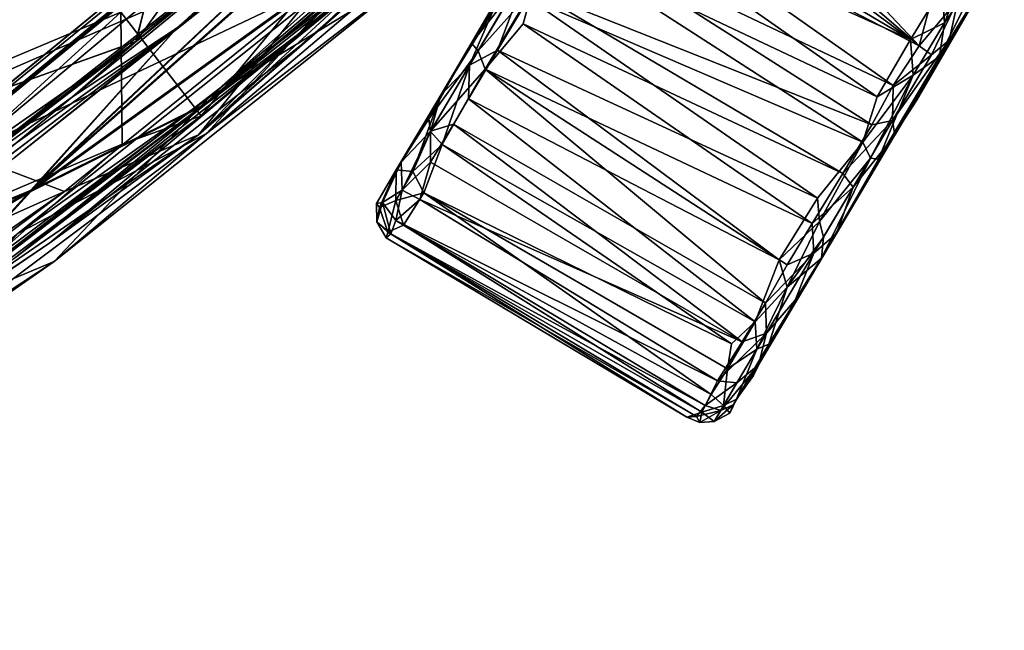
# Model space of a CAD drawing. Units: inches. Extents: x 0 to 301, y 8 to 222.
# Drawn here: x 81 to 84, y 81 to 83 of the extents above; entities that cross this region are included whole.
import ezdxf

# ---------------------------------------------------------------- set-up
doc = ezdxf.new("R2010")
doc.units = ezdxf.units.IN
doc.header["$MEASUREMENT"] = 0
for name, color, linetype in [('SEAT-CASTER', 5, 'Continuous'), ('SEAT-INSIDEFABRIC', 5, 'Continuous'), ('SEAT-OUTSIDEFABRIC', 5, 'Continuous'), ('SEAT-WELD', 5, 'Continuous')]:
    doc.layers.add(name, color=color, linetype=linetype)

# ---------------------------------------------------------------- blocks, each defined once
blk = doc.blocks.new('3AAC153S04_0T')
at = {"layer": 'SEAT-CASTER'}
for points in [[(-5.5276, -11.0353, 0.8498), (-5.5829, -11.0998, 0.8777), (-5.4808, -11.0696, 0.6176)], [(-5.5731, -11.0516, 1.0894), (-5.5829, -11.0998, 0.8777), (-5.5276, -11.0353, 0.8498)], [(-5.5092, -11.0353, 1.3954), (-5.5826, -11.1112, 1.2967), (-5.5731, -11.0516, 1.0894)], [(-5.5369, -11.1037, 1.4558), (-5.5826, -11.1112, 1.2967), (-5.5092, -11.0353, 1.3954)], [(-5.5092, -11.0353, 1.3954), (-5.5731, -11.0516, 1.0894), (-5.5211, -11.0197, 1.1393)], [(-5.5211, -11.0197, 1.1393), (-5.5731, -11.0516, 1.0894), (-5.5276, -11.0353, 0.8498)], [(-5.4412, -11.0703, 1.6278), (-5.5369, -11.1037, 1.4558), (-5.5092, -11.0353, 1.3954)], [(-5.5211, -11.0197, 1.1393), (-5.5276, -11.0353, 0.8498), (-5.3937, -11.0199, 0.5884)], [(-5.5276, -11.0353, 0.8498), (-5.4808, -11.0696, 0.6176), (-5.3937, -11.0199, 0.5884)], [(-5.3634, -11.0203, 1.6229), (-5.4412, -11.0703, 1.6278), (-5.5092, -11.0353, 1.3954)], [(-5.4808, -11.0696, 0.6176), (-5.3707, -11.0696, 0.439), (-5.3937, -11.0199, 0.5884)], [(-5.2272, -11.0513, 1.8685), (-5.4412, -11.0703, 1.6278), (-5.3634, -11.0203, 1.6229)], [(-5.1088, -11.0202, 0.2692), (-5.3634, -11.0203, 1.6229), (-5.3937, -11.0199, 0.5884)], [(-5.3937, -11.0199, 0.5884), (-5.3707, -11.0696, 0.439), (-5.1088, -11.0202, 0.2692)], [(-5.3707, -11.0696, 0.439), (-5.228, -11.0517, 0.3087), (-5.1088, -11.0202, 0.2692)], [(-4.9107, -11.0202, 2.0078), (-5.1956, -11.0262, 1.8463), (-5.3634, -11.0203, 1.6229)], [(-5.1956, -11.0262, 1.8463), (-5.2272, -11.0513, 1.8685), (-5.3634, -11.0203, 1.6229)], [(-5.228, -11.0517, 0.3087), (-4.9751, -11.0513, 0.1335), (-5.1088, -11.0202, 0.2692)], [(-4.9212, -11.0515, 2.0579), (-5.2272, -11.0513, 1.8685), (-5.1956, -11.0262, 1.8463)], [(-4.9107, -11.0202, 2.0078), (-4.9212, -11.0515, 2.0579), (-5.1956, -11.0262, 1.8463)], [(-5.1088, -11.0202, 0.2692), (-4.7797, -11.0262, 0.102), (-4.3589, -11.0167, 0.1107)], [(-5.1088, -11.0202, 0.2692), (-4.9751, -11.0513, 0.1335), (-4.7797, -11.0262, 0.102)], [(-4.9751, -11.0513, 0.1335), (-4.5789, -11.0513, 0.0326), (-4.7797, -11.0262, 0.102)], [(-4.6713, -11.0517, 2.1241), (-4.9212, -11.0515, 2.0579), (-4.9107, -11.0202, 2.0078)], [(-4.6575, -11.0211, 2.0763), (-4.6713, -11.0517, 2.1241), (-4.9107, -11.0202, 2.0078)], [(-5.6023, -11.1049, 1.1142), (-5.5829, -11.0998, 0.8777), (-5.5731, -11.0516, 1.0894)], [(-5.5826, -11.1112, 1.2967), (-5.6023, -11.1049, 1.1142), (-5.5731, -11.0516, 1.0894)], [(-5.2272, -11.0513, 1.8685), (-5.3142, -11.103, 1.8196), (-5.4412, -11.0703, 1.6278)], [(-5.3707, -11.0696, 0.439), (-5.2449, -11.1066, 0.2807), (-5.228, -11.0517, 0.3087)], [(-5.1688, -11.1048, 1.9512), (-5.3142, -11.103, 1.8196), (-5.2272, -11.0513, 1.8685)], [(-5.228, -11.0517, 0.3087), (-5.2449, -11.1066, 0.2807), (-4.9751, -11.0513, 0.1335)], [(-5.2449, -11.1066, 0.2807), (-5.0717, -11.1048, 0.1546), (-4.9751, -11.0513, 0.1335)], [(-4.9605, -11.1018, 2.074), (-5.1688, -11.1048, 1.9512), (-5.2272, -11.0513, 1.8685)], [(-4.9212, -11.0515, 2.0579), (-4.9605, -11.1018, 2.074), (-5.2272, -11.0513, 1.8685)], [(-5.0717, -11.1048, 0.1546), (-4.8863, -11.1054, 0.0672), (-4.9751, -11.0513, 0.1335)], [(-4.9751, -11.0513, 0.1335), (-4.8863, -11.1054, 0.0672), (-4.5789, -11.0513, 0.0326)], [(-4.6578, -11.1023, 2.1576), (-4.9605, -11.1018, 2.074), (-4.9212, -11.0515, 2.0579)], [(-4.6713, -11.0517, 2.1241), (-4.6578, -11.1023, 2.1576), (-4.9212, -11.0515, 2.0579)], [(-4.8863, -11.1054, 0.0672), (-4.6881, -11.1051, 0.0169), (-4.5789, -11.0513, 0.0326)], [(-5.566, -12.2869, 0.8108), (-5.5829, -11.0998, 0.8777), (-5.6054, -12.2525, 1.0048)], [(-5.6023, -11.1049, 1.1142), (-5.6054, -12.2525, 1.0048), (-5.5829, -11.0998, 0.8777)], [(-5.5829, -11.0998, 0.8777), (-5.5374, -11.1322, 0.7034), (-5.4808, -11.0696, 0.6176)], [(-5.5829, -11.0998, 0.8777), (-5.566, -12.2869, 0.8108), (-5.5374, -11.1322, 0.7034)], [(-5.4124, -11.136, 0.4653), (-5.4808, -11.0696, 0.6176), (-5.5374, -11.1322, 0.7034)], [(-5.5369, -11.1037, 1.4558), (-5.4412, -11.0703, 1.6278), (-5.4371, -11.136, 1.668)], [(-5.4808, -11.0696, 0.6176), (-5.4124, -11.136, 0.4653), (-5.3707, -11.0696, 0.439)], [(-5.3142, -11.103, 1.8196), (-5.4371, -11.136, 1.668), (-5.4412, -11.0703, 1.6278)], [(-5.2449, -11.1066, 0.2807), (-5.3707, -11.0696, 0.439), (-5.4124, -11.136, 0.4653)], [(-4.4332, -11.0998, 2.1623), (-4.4716, -12.2853, 2.1641), (-4.6578, -11.1023, 2.1576)], [(-4.4716, -12.2853, 2.1641), (-4.4332, -11.0998, 2.1623), (-4.3243, -12.2798, 2.1477)], [(-4.2349, -11.1385, 2.1316), (-4.3243, -12.2798, 2.1477), (-4.4332, -11.0998, 2.1623)], [(-4.1663, -11.1329, 0.0609), (-4.1655, -12.2514, 0.0606), (-4.0409, -11.1009, 0.1185)], [(-3.9692, -12.2543, 0.1525), (-4.0409, -11.1009, 0.1185), (-4.1655, -12.2514, 0.0606)], [(-5.6054, -12.2525, 1.0048), (-5.6023, -11.1049, 1.1142), (-5.5879, -12.2788, 1.2654)], [(-5.5826, -11.1112, 1.2967), (-5.5879, -12.2788, 1.2654), (-5.6023, -11.1049, 1.1142)], [(-5.5879, -12.2788, 1.2654), (-5.5826, -11.1112, 1.2967), (-5.5422, -12.2846, 1.44)], [(-5.5369, -11.1037, 1.4558), (-5.5422, -12.2846, 1.44), (-5.5826, -11.1112, 1.2967)], [(-5.5011, -12.2833, 0.6279), (-5.5374, -11.1322, 0.7034), (-5.566, -12.2869, 0.8108)], [(-5.5422, -12.2846, 1.44), (-5.5369, -11.1037, 1.4558), (-5.4514, -12.2778, 1.6411)], [(-5.5374, -11.1322, 0.7034), (-5.5011, -12.2833, 0.6279), (-5.4124, -11.136, 0.4653)], [(-5.4371, -11.136, 1.668), (-5.4514, -12.2778, 1.6411), (-5.5369, -11.1037, 1.4558)], [(-5.3142, -11.103, 1.8196), (-5.3003, -12.2825, 1.8356), (-5.4371, -11.136, 1.668)], [(-5.4124, -11.136, 0.4653), (-5.3241, -12.256, 0.3563), (-5.2449, -11.1066, 0.2807)], [(-5.2225, -12.2856, 0.2624), (-5.2449, -11.1066, 0.2807), (-5.3241, -12.256, 0.3563)], [(-5.1688, -11.1048, 1.9512), (-5.3003, -12.2825, 1.8356), (-5.3142, -11.103, 1.8196)], [(-5.3003, -12.2825, 1.8356), (-5.1688, -11.1048, 1.9512), (-5.152, -12.2841, 1.9629)], [(-5.2449, -11.1066, 0.2807), (-5.2225, -12.2856, 0.2624), (-5.0717, -11.1048, 0.1546)], [(-5.0075, -12.2497, 0.1144), (-5.0717, -11.1048, 0.1546), (-5.2225, -12.2856, 0.2624)], [(-4.9605, -11.1018, 2.074), (-5.152, -12.2841, 1.9629), (-5.1688, -11.1048, 1.9512)], [(-5.152, -12.2841, 1.9629), (-4.9605, -11.1018, 2.074), (-5.0076, -12.2802, 2.0505)], [(-5.0717, -11.1048, 0.1546), (-5.0075, -12.2497, 0.1144), (-4.8863, -11.1054, 0.0672)], [(-5.0076, -12.2802, 2.0505), (-4.9605, -11.1018, 2.074), (-4.8493, -12.2825, 2.116)], [(-4.7693, -12.2553, 0.0293), (-4.8863, -11.1054, 0.0672), (-5.0075, -12.2497, 0.1144)], [(-4.7695, -11.1329, 2.1406), (-4.8493, -12.2825, 2.116), (-4.9605, -11.1018, 2.074)], [(-4.6578, -11.1023, 2.1576), (-4.7695, -11.1329, 2.1406), (-4.9605, -11.1018, 2.074)], [(-4.8863, -11.1054, 0.0672), (-4.7693, -12.2553, 0.0293), (-4.6881, -11.1051, 0.0169)], [(-4.8493, -12.2825, 2.116), (-4.7695, -11.1329, 2.1406), (-4.6568, -12.2849, 2.1571)], [(-4.6578, -11.1023, 2.1576), (-4.6568, -12.2849, 2.1571), (-4.7695, -11.1329, 2.1406)], [(-4.5359, -12.2885, 0.0045), (-4.6881, -11.1051, 0.0169), (-4.7693, -12.2553, 0.0293)], [(-4.6881, -11.1051, 0.0169), (-4.5359, -12.2885, 0.0045), (-4.4905, -11.1037, 0.0046)], [(-4.6568, -12.2849, 2.1571), (-4.6578, -11.1023, 2.1576), (-4.4716, -12.2853, 2.1641)], [(-4.3838, -12.2539, 0.0099), (-4.4905, -11.1037, 0.0046), (-4.5359, -12.2885, 0.0045)], [(-4.4905, -11.1037, 0.0046), (-4.3838, -12.2539, 0.0099), (-4.2962, -11.1027, 0.0274)], [(-4.1655, -12.2514, 0.0606), (-4.2962, -11.1027, 0.0274), (-4.3838, -12.2539, 0.0099)], [(-4.2962, -11.1027, 0.0274), (-4.1655, -12.2514, 0.0606), (-4.1663, -11.1329, 0.0609)], [(-5.4013, -12.2861, 0.4583), (-5.4124, -11.136, 0.4653), (-5.5011, -12.2833, 0.6279)], [(-5.4514, -12.2778, 1.6411), (-5.4371, -11.136, 1.668), (-5.3003, -12.2825, 1.8356)], [(-5.3241, -12.256, 0.3563), (-5.4124, -11.136, 0.4653), (-5.4013, -12.2861, 0.4583)], [(-4.3243, -12.2798, 2.1477), (-4.2349, -11.1385, 2.1316), (-4.1698, -12.2866, 2.1061)], [(-4.07, -11.7231, 2.0692), (-4.1698, -12.2866, 2.1061), (-4.2349, -11.1385, 2.1316)], [(-4.0369, -11.8282, 2.0538), (-4.1698, -12.2866, 2.1061), (-4.07, -11.7231, 2.0692)], [(-4.1698, -12.2866, 2.1061), (-4.0369, -11.8282, 2.0538), (-4.0552, -12.254, 2.0637)], [(-5.5879, -12.2788, 1.2654), (-5.5983, -12.2985, 1.0872), (-5.6054, -12.2525, 1.0048)], [(-5.566, -12.2869, 0.8108), (-5.6054, -12.2525, 1.0048), (-5.5983, -12.2985, 1.0872)], [(-5.2225, -12.2856, 0.2624), (-5.3241, -12.256, 0.3563), (-5.4013, -12.2861, 0.4583)], [(-5.2225, -12.2856, 0.2624), (-5.0706, -12.3183, 0.1704), (-5.0075, -12.2497, 0.1144)], [(-4.8317, -12.2991, 0.0545), (-5.0075, -12.2497, 0.1144), (-5.0706, -12.3183, 0.1704)], [(-5.0075, -12.2497, 0.1144), (-4.8317, -12.2991, 0.0545), (-4.7693, -12.2553, 0.0293)], [(-4.5359, -12.2885, 0.0045), (-4.7693, -12.2553, 0.0293), (-4.8317, -12.2991, 0.0545)], [(-4.2621, -12.319, 0.051), (-4.3838, -12.2539, 0.0099), (-4.5359, -12.2885, 0.0045)], [(-4.3838, -12.2539, 0.0099), (-4.2621, -12.319, 0.051), (-4.1655, -12.2514, 0.0606)], [(-4.0622, -12.3191, 0.123), (-4.1655, -12.2514, 0.0606), (-4.2621, -12.319, 0.051)], [(-4.1698, -12.2866, 2.1061), (-4.0552, -12.254, 2.0637), (-3.9726, -12.3183, 2)], [(-4.1655, -12.2514, 0.0606), (-4.0622, -12.3191, 0.123), (-3.9692, -12.2543, 0.1525)], [(-3.8643, -12.2868, 0.2285), (-3.9692, -12.2543, 0.1525), (-4.0622, -12.3191, 0.123)], [(-5.5879, -12.2788, 1.2654), (-5.5295, -12.3366, 1.3821), (-5.5983, -12.2985, 1.0872)], [(-5.5983, -12.2985, 1.0872), (-5.5722, -12.3366, 1.0796), (-5.566, -12.2869, 0.8108)], [(-5.5422, -12.2846, 1.44), (-5.5295, -12.3366, 1.3821), (-5.5879, -12.2788, 1.2654)], [(-5.5722, -12.3366, 1.0796), (-5.5112, -12.3368, 0.7237), (-5.566, -12.2869, 0.8108)], [(-5.566, -12.2869, 0.8108), (-5.5112, -12.3368, 0.7237), (-5.5011, -12.2833, 0.6279)], [(-5.4514, -12.2778, 1.6411), (-5.4247, -12.3364, 1.6184), (-5.5422, -12.2846, 1.44)], [(-5.4247, -12.3364, 1.6184), (-5.5295, -12.3366, 1.3821), (-5.5422, -12.2846, 1.44)], [(-5.5011, -12.2833, 0.6279), (-5.5112, -12.3368, 0.7237), (-5.4013, -12.2861, 0.4583)], [(-5.5112, -12.3368, 0.7237), (-5.2966, -12.3368, 0.3717), (-5.4013, -12.2861, 0.4583)], [(-5.2351, -12.3368, 1.8602), (-5.4247, -12.3364, 1.6184), (-5.4514, -12.2778, 1.6411)], [(-5.3003, -12.2825, 1.8356), (-5.2351, -12.3368, 1.8602), (-5.4514, -12.2778, 1.6411)], [(-5.4013, -12.2861, 0.4583), (-5.2966, -12.3368, 0.3717), (-5.2225, -12.2856, 0.2624)], [(-5.152, -12.2841, 1.9629), (-5.2351, -12.3368, 1.8602), (-5.3003, -12.2825, 1.8356)], [(-5.2225, -12.2856, 0.2624), (-5.2966, -12.3368, 0.3717), (-5.0706, -12.3183, 0.1704)], [(-4.9301, -12.3366, 2.0533), (-5.2351, -12.3368, 1.8602), (-5.152, -12.2841, 1.9629)], [(-5.0076, -12.2802, 2.0505), (-4.9301, -12.3366, 2.0533), (-5.152, -12.2841, 1.9629)], [(-4.8493, -12.2825, 2.116), (-4.9301, -12.3366, 2.0533), (-5.0076, -12.2802, 2.0505)], [(-4.6785, -12.3365, 2.1221), (-4.9301, -12.3366, 2.0533), (-4.8493, -12.2825, 2.116)], [(-4.6568, -12.2849, 2.1571), (-4.6785, -12.3365, 2.1221), (-4.8493, -12.2825, 2.116)], [(-4.8317, -12.2991, 0.0545), (-4.5674, -12.3368, 0.0329), (-4.5359, -12.2885, 0.0045)], [(-4.4245, -12.3366, 2.1313), (-4.6785, -12.3365, 2.1221), (-4.6568, -12.2849, 2.1571)], [(-4.4716, -12.2853, 2.1641), (-4.4245, -12.3366, 2.1313), (-4.6568, -12.2849, 2.1571)], [(-4.5359, -12.2885, 0.0045), (-4.5674, -12.3368, 0.0329), (-4.2621, -12.319, 0.051)], [(-4.3243, -12.2798, 2.1477), (-4.4245, -12.3366, 2.1313), (-4.4716, -12.2853, 2.1641)], [(-4.1743, -12.3364, 2.0747), (-4.4245, -12.3366, 2.1313), (-4.3243, -12.2798, 2.1477)], [(-4.1698, -12.2866, 2.1061), (-4.1743, -12.3364, 2.0747), (-4.3243, -12.2798, 2.1477)], [(-3.9726, -12.3183, 2), (-4.1743, -12.3364, 2.0747), (-4.1698, -12.2866, 2.1061)], [(-4.0622, -12.3191, 0.123), (-3.8082, -12.3368, 0.3102), (-3.8643, -12.2868, 0.2285)], [(-5.5295, -12.3366, 1.3821), (-5.5722, -12.3366, 1.0796), (-5.5983, -12.2985, 1.0872)], [(-5.2966, -12.3368, 0.3717), (-5.2622, -12.362, 0.3919), (-5.0706, -12.3183, 0.1704)], [(-5.2622, -12.362, 0.3919), (-4.9319, -12.3667, 0.1688), (-5.0706, -12.3183, 0.1704)], [(-5.0706, -12.3183, 0.1704), (-4.8689, -12.3364, 0.0956), (-4.8317, -12.2991, 0.0545)], [(-5.0706, -12.3183, 0.1704), (-4.9319, -12.3667, 0.1688), (-4.8689, -12.3364, 0.0956)], [(-4.8689, -12.3364, 0.0956), (-4.5674, -12.3368, 0.0329), (-4.8317, -12.2991, 0.0545)], [(-4.5674, -12.3368, 0.0329), (-4.5572, -12.362, 0.0716), (-4.2621, -12.319, 0.051)], [(-4.5572, -12.362, 0.0716), (-4.1655, -12.362, 0.1353), (-4.2621, -12.319, 0.051)], [(-4.2621, -12.319, 0.051), (-4.1655, -12.362, 0.1353), (-4.0622, -12.3191, 0.123)], [(-3.9726, -12.3183, 2), (-4.1031, -12.362, 2.0092), (-4.1743, -12.3364, 2.0747)], [(-4.0622, -12.3191, 0.123), (-4.1655, -12.362, 0.1353), (-3.8082, -12.3368, 0.3102)], [(-3.7962, -12.3669, 1.7802), (-4.1031, -12.362, 2.0092), (-3.9726, -12.3183, 2)], [(-5.5722, -12.3366, 1.0796), (-5.5221, -12.3672, 1.0904), (-5.5112, -12.3368, 0.7237)], [(-5.4934, -12.3622, 1.3654), (-5.5221, -12.3672, 1.0904), (-5.5722, -12.3366, 1.0796)], [(-5.5295, -12.3366, 1.3821), (-5.4934, -12.3622, 1.3654), (-5.5722, -12.3366, 1.0796)], [(-5.4247, -12.3364, 1.6184), (-5.3376, -12.3672, 1.669), (-5.5295, -12.3366, 1.3821)], [(-5.3376, -12.3672, 1.669), (-5.4934, -12.3622, 1.3654), (-5.5295, -12.3366, 1.3821)], [(-5.5221, -12.3672, 1.0904), (-5.4716, -12.362, 0.729), (-5.5112, -12.3368, 0.7237)], [(-5.5112, -12.3368, 0.7237), (-5.4716, -12.362, 0.729), (-5.2966, -12.3368, 0.3717)], [(-5.4716, -12.362, 0.729), (-5.2622, -12.362, 0.3919), (-5.2966, -12.3368, 0.3717)], [(-5.2351, -12.3368, 1.8602), (-5.3376, -12.3672, 1.669), (-5.4247, -12.3364, 1.6184)], [(-5.0945, -12.3619, 1.9191), (-5.3376, -12.3672, 1.669), (-5.2351, -12.3368, 1.8602)], [(-4.9301, -12.3366, 2.0533), (-5.0945, -12.3619, 1.9191), (-5.2351, -12.3368, 1.8602)], [(-4.8374, -12.3678, 2.0332), (-5.0945, -12.3619, 1.9191), (-4.9301, -12.3366, 2.0533)], [(-4.8689, -12.3364, 0.0956), (-4.9319, -12.3667, 0.1688), (-4.5674, -12.3368, 0.0329)], [(-4.9319, -12.3667, 0.1688), (-4.5572, -12.362, 0.0716), (-4.5674, -12.3368, 0.0329)], [(-4.6785, -12.3365, 2.1221), (-4.8374, -12.3678, 2.0332), (-4.9301, -12.3366, 2.0533)], [(-4.4245, -12.3366, 2.1313), (-4.4619, -12.3675, 2.087), (-4.6785, -12.3365, 2.1221)], [(-4.1031, -12.362, 2.0092), (-4.4619, -12.3675, 2.087), (-4.4245, -12.3366, 2.1313)], [(-4.1743, -12.3364, 2.0747), (-4.1031, -12.362, 2.0092), (-4.4245, -12.3366, 2.1313)], [(-4.1655, -12.362, 0.1353), (-3.8345, -12.3659, 0.351), (-3.8082, -12.3368, 0.3102)], [(-5.4716, -12.362, 0.729), (-5.3766, -12.3706, 0.5901), (-5.2622, -12.362, 0.3919)], [(-5.3376, -12.3672, 1.669), (-5.0945, -12.3619, 1.9191), (-4.8374, -12.3678, 2.0332)], [(-5.3376, -12.3672, 1.669), (-4.8374, -12.3678, 2.0332), (-3.5128, -12.3659, 1.1006)], [(-4.5572, -12.362, 0.0716), (-4.3283, -12.3705, 0.1235), (-4.1655, -12.362, 0.1353)], [(-4.4619, -12.3675, 2.087), (-4.1031, -12.362, 2.0092), (-3.7962, -12.3669, 1.7802)], [(-3.8345, -12.3659, 0.351), (-4.1655, -12.362, 0.1353), (-4.3283, -12.3705, 0.1235)]]:
    blk.add_3dface(points, dxfattribs=at)
for points, invisible_edges in [([(-5.3937, -11.0199, 0.5884), (-5.3634, -11.0203, 1.6229), (-5.5211, -11.0197, 1.1393)], 2), ([(-5.3634, -11.0203, 1.6229), (-5.5092, -11.0353, 1.3954), (-5.5211, -11.0197, 1.1393)], 12), ([(-4.3589, -11.0167, 0.1107), (-3.6653, -11.0193, 1.6018), (-5.3634, -11.0203, 1.6229)], 15), ([(-4.3589, -11.0167, 0.1107), (-5.3634, -11.0203, 1.6229), (-5.1088, -11.0202, 0.2692)], 1), ([(-3.6653, -11.0193, 1.6018), (-4.4014, -11.0205, 2.0799), (-5.3634, -11.0203, 1.6229)], 15), ([(-4.9107, -11.0202, 2.0078), (-5.3634, -11.0203, 1.6229), (-4.6575, -11.0211, 2.0763)], 2), ([(-4.6575, -11.0211, 2.0763), (-5.3634, -11.0203, 1.6229), (-4.4014, -11.0205, 2.0799)], 3), ([(-4.4619, -12.3675, 2.087), (-4.8374, -12.3678, 2.0332), (-4.6785, -12.3365, 2.1221)], 1), ([(-5.5221, -12.3672, 1.0904), (-5.3766, -12.3706, 0.5901), (-5.4716, -12.362, 0.729)], 1), ([(-5.5221, -12.3672, 1.0904), (-5.4934, -12.3622, 1.3654), (-5.3376, -12.3672, 1.669)], 12), ([(-5.5221, -12.3672, 1.0904), (-3.5128, -12.3659, 1.1006), (-5.3766, -12.3706, 0.5901)], 15), ([(-5.3376, -12.3672, 1.669), (-3.5128, -12.3659, 1.1006), (-5.5221, -12.3672, 1.0904)], 14), ([(-4.9319, -12.3667, 0.1688), (-5.2622, -12.362, 0.3919), (-5.3766, -12.3706, 0.5901)], 12), ([(-3.5128, -12.3659, 1.1006), (-4.9319, -12.3667, 0.1688), (-5.3766, -12.3706, 0.5901)], 14), ([(-4.3283, -12.3705, 0.1235), (-4.5572, -12.362, 0.0716), (-4.9319, -12.3667, 0.1688)], 12), ([(-4.9319, -12.3667, 0.1688), (-3.5128, -12.3659, 1.1006), (-4.3283, -12.3705, 0.1235)], 14), ([(-4.4619, -12.3675, 2.087), (-3.5128, -12.3659, 1.1006), (-4.8374, -12.3678, 2.0332)], 12), ([(-3.7962, -12.3669, 1.7802), (-3.5128, -12.3659, 1.1006), (-4.4619, -12.3675, 2.087)], 1), ([(-4.3283, -12.3705, 0.1235), (-3.5128, -12.3659, 1.1006), (-3.8345, -12.3659, 0.351)], 1)]:
    blk.add_3dface(points, dxfattribs=dict(at, invisible_edges=invisible_edges))
at = {"layer": 'SEAT-INSIDEFABRIC'}
for points in [[(-6.4032, -9.2959, 29.2892), (-5.466, -10.0716, 29.388), (-7.8485, -8.9917, 31.8589)], [(-5.466, -10.0716, 29.388), (-6.6059, -9.6151, 30.5113), (-7.8485, -8.9917, 31.8589)], [(-5.8678, -9.0005, 27.3065), (-4.8588, -9.7336, 27.1599), (-6.4032, -9.2959, 29.2892)], [(-4.4702, -10.3404, 28.9479), (-5.945, -9.1039, 30.1192), (-6.069, -9.7766, 30.3443)], [(-6.0088, -10.1208, 30.0535), (-8.2265, -9.2024, 32.105), (-5.625, -10.4031, 29.4712)], [(-7.8432, -9.2879, 31.9754), (-8.2265, -9.2024, 32.105), (-6.0088, -10.1208, 30.0535)], [(-8.2265, -9.2024, 32.105), (-6.178, -10.1649, 29.8205), (-5.625, -10.4031, 29.4712)], [(-8.2265, -9.2024, 32.105), (-8.0127, -9.3072, 31.7475), (-6.178, -10.1649, 29.8205)], [(-7.5125, -9.2317, 31.4915), (-6.4786, -9.7108, 30.3642), (-6.0632, -10.0227, 29.8267)], [(-6.666, -9.9006, 30.2909), (-7.5125, -9.2317, 31.4915), (-6.0632, -10.0227, 29.8267)], [(-6.0088, -10.1208, 30.0535), (-7.1387, -9.3223, 31.4736), (-7.8432, -9.2879, 31.9754)], [(-7.0175, -9.7677, 30.6373), (-6.178, -10.1649, 29.8205), (-8.0127, -9.3072, 31.7475)], [(-6.0088, -10.1208, 30.0535), (-6.069, -9.7766, 30.3443), (-7.1387, -9.3223, 31.4736)], [(-4.8588, -9.7336, 27.1599), (-5.3692, -10.0427, 29.1122), (-6.4032, -9.2959, 29.2892)], [(-6.4032, -9.2959, 29.2892), (-5.3692, -10.0427, 29.1122), (-5.466, -10.0716, 29.388)], [(-4.4985, -10.4286, 28.6204), (-5.3622, -10.164, 29.3076), (-6.6059, -9.6151, 30.5113)], [(-5.466, -10.0716, 29.388), (-4.4985, -10.4286, 28.6204), (-6.6059, -9.6151, 30.5113)], [(-6.6059, -9.6151, 30.5113), (-5.3622, -10.164, 29.3076), (-6.4786, -9.7108, 30.3642)], [(-6.0632, -10.0227, 29.8267), (-6.4786, -9.7108, 30.3642), (-5.3622, -10.164, 29.3076)], [(-4.6287, -10.7132, 28.4981), (-6.178, -10.1649, 29.8205), (-7.0175, -9.7677, 30.6373)], [(-5.5305, -10.3687, 29.2269), (-4.6287, -10.7132, 28.4981), (-7.0175, -9.7677, 30.6373)], [(-5.5305, -10.3687, 29.2269), (-7.0175, -9.7677, 30.6373), (-6.666, -9.9006, 30.2909)], [(-5.0035, -10.4942, 29.1729), (-4.4702, -10.3404, 28.9479), (-6.069, -9.7766, 30.3443)], [(-5.0035, -10.4942, 29.1729), (-6.069, -9.7766, 30.3443), (-6.0088, -10.1208, 30.0535)], [(-6.666, -9.9006, 30.2909), (-6.0632, -10.0227, 29.8267), (-5.5305, -10.3687, 29.2269)], [(-4.2896, -10.7963, 28.2697), (-6.0632, -10.0227, 29.8267), (-2.8678, -11.04, 27.5356)], [(-6.0632, -10.0227, 29.8267), (-4.1398, -10.578, 28.3569), (-2.8678, -11.04, 27.5356)], [(-5.5305, -10.3687, 29.2269), (-6.0632, -10.0227, 29.8267), (-4.2896, -10.7963, 28.2697)], [(-6.0632, -10.0227, 29.8267), (-5.3622, -10.164, 29.3076), (-4.1398, -10.578, 28.3569)], [(-4.0318, -10.1979, 27.0491), (-5.466, -10.0716, 29.388), (-5.3692, -10.0427, 29.1122)], [(-4.1002, -10.5399, 28.3143), (-4.4985, -10.4286, 28.6204), (-5.466, -10.0716, 29.388)], [(-6.0088, -10.1208, 30.0535), (-5.625, -10.4031, 29.4712), (-5.0035, -10.4942, 29.1729)], [(-5.625, -10.4031, 29.4712), (-6.178, -10.1649, 29.8205), (-5.1681, -10.5549, 28.9372)], [(-4.6287, -10.7132, 28.4981), (-5.1681, -10.5549, 28.9372), (-6.178, -10.1649, 29.8205)], [(-4.4985, -10.4286, 28.6204), (-4.1398, -10.578, 28.3569), (-5.3622, -10.164, 29.3076)], [(-4.2896, -10.7963, 28.2697), (-4.6287, -10.7132, 28.4981), (-5.5305, -10.3687, 29.2269)], [(-5.0035, -10.4942, 29.1729), (-5.625, -10.4031, 29.4712), (-3.9151, -10.8327, 28.3821)], [(-5.625, -10.4031, 29.4712), (-4.0752, -10.9104, 28.1432), (-2.8766, -11.2226, 27.6181)], [(-3.9151, -10.8327, 28.3821), (-5.625, -10.4031, 29.4712), (-2.8766, -11.2226, 27.6181)], [(-5.625, -10.4031, 29.4712), (-5.1681, -10.5549, 28.9372), (-4.0752, -10.9104, 28.1432)], [(-4.0752, -10.9104, 28.1432), (-5.1681, -10.5549, 28.9372), (-4.6287, -10.7132, 28.4981)]]:
    blk.add_3dface(points, dxfattribs=at)
at = {"layer": 'SEAT-INSIDEFABRIC', "invisible_edges": 1}
blk.add_3dface([(-4.0318, -10.1979, 27.0491), (-4.1002, -10.5399, 28.3143), (-5.466, -10.0716, 29.388)], dxfattribs=at)
at = {"layer": 'SEAT-OUTSIDEFABRIC'}
for points in [[(-5.467, -10.0712, 29.3906), (-6.4033, -9.2959, 29.291), (-7.8492, -8.9913, 31.8613)], [(-4.8586, -9.7334, 27.1605), (-5.8676, -9.0003, 27.3072), (-6.4033, -9.2959, 29.291)], [(-5.6798, -9.1678, 25.9628), (-4.9199, -9.7203, 25.8711), (-6.1795, -9.4083, 27.8178)], [(-6.6664, -9.9021, 30.2915), (-6.0654, -10.0254, 29.8272), (-7.5126, -9.2317, 31.4932)], [(-6.0654, -10.0254, 29.8272), (-6.4787, -9.7108, 30.366), (-7.5126, -9.2317, 31.4932)], [(-5.3693, -10.0427, 29.114), (-4.8586, -9.7334, 27.1605), (-6.4033, -9.2959, 29.291)], [(-5.467, -10.0712, 29.3906), (-5.3693, -10.0427, 29.114), (-6.4033, -9.2959, 29.291)], [(-6.1795, -9.4083, 27.8178), (-5.4086, -9.9797, 27.7048), (-6.5632, -9.6273, 29.2379)], [(-6.1795, -9.4083, 27.8178), (-4.9199, -9.7203, 25.8711), (-5.4086, -9.9797, 27.7048)], [(-5.7788, -10.2041, 29.1107), (-6.706, -9.9057, 30.2541), (-6.5632, -9.6273, 29.2379)], [(-6.5632, -9.6273, 29.2379), (-5.4086, -9.9797, 27.7048), (-5.7788, -10.2041, 29.1107)], [(-6.0654, -10.0254, 29.8272), (-5.3623, -10.164, 29.3094), (-6.4787, -9.7108, 30.366)], [(-5.5675, -10.3791, 29.1883), (-6.2774, -10.0924, 29.8713), (-6.706, -9.9057, 30.2541)], [(-5.7788, -10.2041, 29.1107), (-5.5675, -10.3791, 29.1883), (-6.706, -9.9057, 30.2541)], [(-5.5311, -10.3712, 29.2269), (-6.0654, -10.0254, 29.8272), (-6.6664, -9.9021, 30.2915)], [(-6.2774, -10.0924, 29.8713), (-5.5311, -10.3712, 29.2269), (-6.6664, -9.9021, 30.2915)], [(-5.4086, -9.9797, 27.7048), (-5.5675, -10.3791, 29.1883), (-5.7788, -10.2041, 29.1107)], [(-4.4265, -10.5573, 27.5705), (-5.5675, -10.3791, 29.1883), (-5.4086, -9.9797, 27.7048)], [(-2.8837, -11.0399, 27.5427), (-6.0654, -10.0254, 29.8272), (-4.2912, -10.8, 28.2695)], [(-2.8837, -11.0399, 27.5427), (-4.1399, -10.5779, 28.3587), (-6.0654, -10.0254, 29.8272)], [(-4.1399, -10.5779, 28.3587), (-5.3623, -10.164, 29.3094), (-6.0654, -10.0254, 29.8272)], [(-4.2912, -10.8, 28.2695), (-6.0654, -10.0254, 29.8272), (-5.5311, -10.3712, 29.2269)], [(-4.1015, -10.5396, 28.3168), (-5.3693, -10.0427, 29.114), (-5.467, -10.0712, 29.3906)], [(-5.5675, -10.3791, 29.1883), (-5.0156, -10.5814, 28.7716), (-6.2774, -10.0924, 29.8713)], [(-5.0156, -10.5814, 28.7716), (-5.5311, -10.3712, 29.2269), (-6.2774, -10.0924, 29.8713)], [(-4.3224, -10.8123, 28.2293), (-5.0156, -10.5814, 28.7716), (-5.5675, -10.3791, 29.1883)], [(-4.3224, -10.8123, 28.2293), (-5.5675, -10.3791, 29.1883), (-4.4265, -10.5573, 27.5705)], [(-5.0156, -10.5814, 28.7716), (-4.2912, -10.8, 28.2695), (-5.5311, -10.3712, 29.2269)]]:
    blk.add_3dface(points, dxfattribs=at)
at = {"layer": 'SEAT-WELD'}
for points, invisible_edges in [([(-5.4726, -10.0691, 29.3939), (-5.9895, -9.8603, 29.8619), (-7.8569, -8.9868, 31.8676)], 2), ([(-7.6419, -9.1152, 31.6508), (-5.0062, -10.2389, 28.9857), (-2.7142, -10.9014, 27.5365)], 1), ([(-7.6419, -9.1152, 31.6508), (-5.9895, -9.8603, 29.8619), (-5.0062, -10.2389, 28.9857)], 12), ([(-5.0124, -10.2995, 29.0058), (-7.6514, -9.1494, 31.659), (-2.7164, -10.933, 27.5486)], 1), ([(-5.9985, -9.9225, 29.8802), (-7.6514, -9.1494, 31.659), (-5.0124, -10.2995, 29.0058)], 3)]:
    blk.add_3dface(points, dxfattribs=dict(at, invisible_edges=invisible_edges))
for points in [[(-7.8569, -8.9868, 31.8676), (-7.1593, -9.3623, 31.1098), (-5.4726, -10.0691, 29.3939)], [(-7.6464, -9.1419, 31.6599), (-7.6419, -9.1152, 31.6508), (-2.7141, -10.9249, 27.5494)], [(-2.7141, -10.9249, 27.5494), (-7.6419, -9.1152, 31.6508), (-2.7142, -10.9014, 27.5365)], [(-2.7164, -10.933, 27.5486), (-7.6514, -9.1494, 31.659), (-7.6464, -9.1419, 31.6599)], [(-2.7164, -10.933, 27.5486), (-7.6464, -9.1419, 31.6599), (-2.7141, -10.9249, 27.5494)], [(-7.1593, -9.3623, 31.1098), (-6.4773, -9.7114, 30.3628), (-5.729, -9.9852, 29.6478)], [(-5.4726, -10.0691, 29.3939), (-7.1593, -9.3623, 31.1098), (-5.729, -9.9852, 29.6478)], [(-7.7223, -9.4884, 31.4642), (-6.224, -10.2086, 29.8347), (-7.7168, -9.4833, 31.4668)], [(-7.7168, -9.4833, 31.4668), (-6.224, -10.2086, 29.8347), (-6.6345, -9.9033, 30.3275)], [(-7.7787, -9.5027, 31.4211), (-6.7512, -9.9519, 30.2335), (-6.224, -10.2086, 29.8347)], [(-7.7787, -9.5027, 31.4211), (-6.224, -10.2086, 29.8347), (-7.7731, -9.5044, 31.4267)], [(-7.7731, -9.5044, 31.4267), (-6.224, -10.2086, 29.8347), (-7.7674, -9.5052, 31.4321)], [(-7.7674, -9.5052, 31.4321), (-6.224, -10.2086, 29.8347), (-7.7589, -9.5052, 31.4397)], [(-7.7589, -9.5052, 31.4397), (-6.224, -10.2086, 29.8347), (-7.7475, -9.5028, 31.4486)], [(-7.7475, -9.5028, 31.4486), (-6.224, -10.2086, 29.8347), (-7.7363, -9.498, 31.4563)], [(-7.7363, -9.498, 31.4563), (-6.224, -10.2086, 29.8347), (-7.7279, -9.4928, 31.4612)], [(-7.7279, -9.4928, 31.4612), (-6.224, -10.2086, 29.8347), (-7.7223, -9.4884, 31.4642)], [(-6.4773, -9.7114, 30.3628), (-5.3591, -10.1651, 29.305), (-5.729, -9.9852, 29.6478)], [(-6.4773, -9.7114, 30.3628), (-5.9985, -9.9225, 29.8802), (-5.3591, -10.1651, 29.305)], [(-5.9895, -9.8603, 29.8619), (-5.4726, -10.0691, 29.3939), (-5.0062, -10.2389, 28.9857)], [(-6.6345, -9.9033, 30.3275), (-5.5009, -10.3716, 29.2668), (-6.205, -10.0592, 29.7889)], [(-5.5009, -10.3716, 29.2668), (-6.6345, -9.9033, 30.3275), (-6.224, -10.2086, 29.8347)], [(-5.3591, -10.1651, 29.305), (-5.9985, -9.9225, 29.8802), (-5.0124, -10.2995, 29.0058)], [(-6.7512, -9.9519, 30.2335), (-5.6086, -10.4238, 29.1645), (-6.224, -10.2086, 29.8347)], [(-5.6086, -10.4238, 29.1645), (-6.7512, -9.9519, 30.2335), (-6.205, -10.0592, 29.7889)], [(-4.5455, -10.4143, 28.6554), (-5.729, -9.9852, 29.6478), (-5.3591, -10.1651, 29.305)], [(-5.4726, -10.0691, 29.3939), (-5.729, -9.9852, 29.6478), (-4.5455, -10.4143, 28.6554)], [(-6.205, -10.0592, 29.7889), (-4.7656, -10.6027, 28.5663), (-5.6086, -10.4238, 29.1645)], [(-6.205, -10.0592, 29.7889), (-5.5009, -10.3716, 29.2668), (-4.7656, -10.6027, 28.5663)], [(-4.5455, -10.4143, 28.6554), (-4.1048, -10.5385, 28.3174), (-5.4726, -10.0691, 29.3939)], [(-5.0062, -10.2389, 28.9857), (-5.4726, -10.0691, 29.3939), (-4.1048, -10.5385, 28.3174)], [(-4.5455, -10.4143, 28.6554), (-5.3591, -10.1651, 29.305), (-4.1354, -10.5793, 28.3539)], [(-5.3591, -10.1651, 29.305), (-5.0124, -10.2995, 29.0058), (-4.1354, -10.5793, 28.3539)], [(-6.224, -10.2086, 29.8347), (-5.6086, -10.4238, 29.1645), (-4.7828, -10.7528, 28.6107)], [(-6.224, -10.2086, 29.8347), (-4.7828, -10.7528, 28.6107), (-5.5009, -10.3716, 29.2668)], [(-5.5009, -10.3716, 29.2668), (-4.7828, -10.7528, 28.6107), (-4.264, -10.7986, 28.3138)], [(-4.264, -10.7986, 28.3138), (-4.7656, -10.6027, 28.5663), (-5.5009, -10.3716, 29.2668)], [(-5.6086, -10.4238, 29.1645), (-4.7656, -10.6027, 28.5663), (-4.3582, -10.8555, 28.2012)], [(-4.3582, -10.8555, 28.2012), (-4.7828, -10.7528, 28.6107), (-5.6086, -10.4238, 29.1645)]]:
    blk.add_3dface(points, dxfattribs=at)

msp = doc.modelspace()

# ---------------------------------------------------------------- block references
at = {"rotation": 59.33605268290994}
msp.add_blockref('3AAC153S04_0T', (75.1914, 93.0308), dxfattribs=at)

doc.saveas('drawing.dxf')
